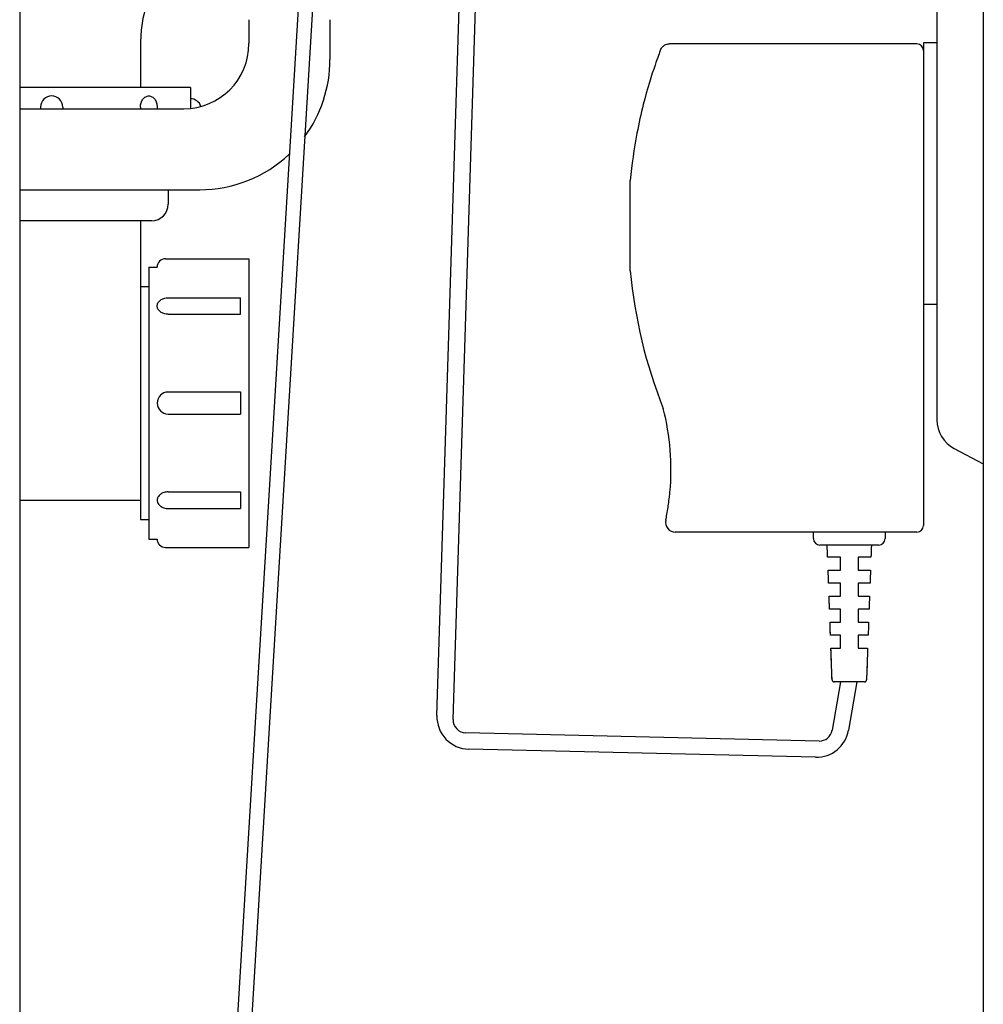
# Model space of a CAD drawing. Units: millimetres. Extents: x 7396 to 9896, y -1684 to 1756.
# Drawn here: x 9333 to 9481, y -857 to -706 of the extents above; entities that cross this region are included whole.
import ezdxf

# ---------------------------------------------------------------- set-up
doc = ezdxf.new("R2010")
doc.units = ezdxf.units.MM
doc.header["$LTSCALE"] = 3
doc.layers.add('TANK1', color=7, linetype='Continuous')

msp = doc.modelspace()

# ---------------------------------------------------------------- linework, layer by layer
at = {"layer": 'TANK1'}
for p, q in [((9332.77, -532.57), (9332.77, -1157.57)), ((9480.68, -549.79, 0.02), (9480.68, -1157.57, 0.02)), ((9382.9, -618.35, 0.02), (9350.99, -1146.88, 0)), ((9396.82, -812.56), (9402.96, -617.23)), ((9399.3, -813.15), (9405.44, -617.82)), ((9380.63, -619.4, 0.02), (9348.91, -1146.2, 0)), ((9473.56, -691.2), (9473.56, -767.12)), ((9367.96, -705.73, 0.02), (9367.96, -709.36, 0.02)), ((9380.4, -705.73, 0.02), (9380.4, -711.8, 0.02)), ((9351.31, -709.1), (9351.31, -716.12)), ((9471.5, -709.24), (9471.5, -749.35)), ((9473.56, -709.24), (9471.5, -709.24)), ((9358.98, -716.12), (9332.77, -716.12)), ((9358.98, -716.12), (9358.98, -719.31)), ((9332.77, -719.36, 0.02), (9357.96, -719.36, 0.02)), ((9335.98, -719.1), (9335.98, -719.36)), ((9339.38, -719.1), (9339.38, -719.36)), ((9351.31, -719.1), (9351.31, -719.36)), ((9353.87, -719.1), (9353.87, -719.36)), ((9332.77, -731.8, 0.02), (9360.4, -731.8, 0.02)), ((9355.57, -731.8, 0.02), (9355.57, -734.01)), ((9353.02, -736.57), (9332.77, -736.57)), ((9351.31, -736.57), (9351.31, -779.48)), ((9355.15, -742.41), (9367.93, -742.41)), ((9367.93, -742.41), (9367.93, -786.72)), ((9351.31, -743.26), (9351.31, -782.46)), ((9352.59, -743.69), (9353.87, -743.69)), ((9352.59, -743.69), (9352.59, -785.44)), ((9351.31, -746.67), (9352.59, -746.67)), ((9355.57, -748.38), (9366.65, -748.38)), ((9366.65, -750.93), (9366.65, -748.38)), ((9471.5, -749.35), (9473.56, -749.35)), ((9355.57, -750.93), (9366.65, -750.93)), ((9355.57, -762.86), (9366.65, -762.86)), ((9366.65, -762.86), (9366.65, -766.27)), ((9355.57, -766.27), (9366.65, -766.27)), ((9476.23, -771.55), (9480.68, -773.89)), ((9355.57, -778.2), (9366.65, -778.2)), ((9366.65, -778.2), (9366.65, -780.76)), ((9332.77, -779.48), (9351.31, -779.48)), ((9355.57, -780.76), (9366.65, -780.76)), ((9351.31, -782.46), (9352.59, -782.46)), ((9352.59, -785.44), (9353.87, -785.44)), ((9355.15, -786.72), (9367.93, -786.72)), ((9458.74, -807.39), (9457.48, -814.8)), ((9461.27, -807.39), (9459.99, -814.81)), ((9455.47, -816.47), (9401.25, -815.21)), ((9454.94, -818.96), (9401.7, -817.72))]:
    msp.add_line(p, q, dxfattribs=at)
at = {"layer": 'TANK1', "extrusion": (1, 3.06152e-16, 0)}
for p, q in [((9470.5, -709.4), (9432.52, -709.4)), ((9471.5, -710.4), (9471.5, -723.4)), ((9471.5, -723.4), (9471.5, -778.38)), ((9426.5, -744.24), (9426.5, -730.38)), ((9471.5, -778.38), (9471.5, -783.38)), ((9470.5, -784.38), (9433.4, -784.38)), ((9454.61, -785.38), (9454.61, -784.38)), ((9465.61, -784.38), (9465.61, -785.38)), ((9456.11, -786.38), (9455.61, -786.38)), ((9464.11, -786.38), (9456.11, -786.38)), ((9464.61, -786.38), (9464.11, -786.38)), ((9458.77, -788.21), (9457.64, -788.21)), ((9462.58, -788.21), (9461.45, -788.21)), ((9457.69, -790.21), (9458.77, -790.21)), ((9461.45, -790.21), (9462.53, -790.21)), ((9458.77, -792.21), (9457.74, -792.21)), ((9462.48, -792.21), (9461.45, -792.21)), ((9457.79, -794.21), (9458.77, -794.21)), ((9461.45, -794.21), (9462.43, -794.21)), ((9458.77, -796.21), (9457.83, -796.21)), ((9462.39, -796.21), (9461.45, -796.21)), ((9457.87, -798.21), (9458.77, -798.21)), ((9461.45, -798.21), (9462.35, -798.21)), ((9458.77, -800.21), (9457.89, -800.21)), ((9462.33, -800.21), (9461.45, -800.21)), ((9457.91, -802.21), (9458.77, -802.21)), ((9461.45, -802.21), (9462.31, -802.21)), ((9462.14, -807.38), (9458.08, -807.38))]:
    msp.add_line(p, q, dxfattribs=at)
at = {"layer": 'TANK1'}
for points in [[(9351.31, -719.1, -0.075445), (9351.42, -718.43, -0.085783), (9351.69, -717.89, -0.10607), (9352.12, -717.52, -0.126822), (9352.59, -717.39, -0.126822), (9353.06, -717.52, -0.10607), (9353.5, -717.89, -0.085783), (9353.77, -718.43, -0.075445), (9353.87, -719.1, -0.075445)], [(9355.57, -750.93, -0.075445), (9354.9, -750.83, -0.085783), (9354.37, -750.56, -0.10607), (9353.99, -750.12, -0.126822), (9353.87, -749.65, -0.126822), (9353.99, -749.19, -0.10607), (9354.37, -748.75, -0.085783), (9354.9, -748.48, -0.075445), (9355.57, -748.38, -0.075445)], [(9355.57, -778.2, 0.075445), (9354.9, -778.3, 0.085783), (9354.37, -778.58, 0.10607), (9353.99, -779.01, 0.126822), (9353.87, -779.48, 0.126822), (9353.99, -779.95, 0.10607), (9354.37, -780.38, 0.085783), (9354.9, -780.66, 0.075445), (9355.57, -780.76, 0.075445)]]:
    msp.add_lwpolyline(points, format="xyb", dxfattribs=at)
for centre, radius, start, end in [((9369.21, -709.1), 17.89, 90, 180), ((9357.96, -709.36, 0.02), 10, 270, 0), ((9470.5, -710.4), 1, 0, 90), ((9360.4, -711.8, 0.02), 20, 323.6254, 0), ((9337.68, -719.1), 1.7, 0, 180), ((9358.98, -719.53), 1.7, 17.8014, 90), ((9502.22, -737.31), 76.04, 169.2427, 174.768), ((9360.4, -711.8, 0.02), 20, 270, 313.3748), ((9353.02, -734.01), 2.56, 270, 0), ((9355.15, -743.69), 1.28, 90, 180), ((9502.22, -737.31), 76.04, 185.232, 201.6932), ((9355.57, -764.57), 1.7, 90, 270), ((9394.95, -774.76), 37.79, 354.7255, 14.3203), ((9478.56, -767.12), 5, 180, 242.2216), ((9433.4, -782.88), 1.5, 168.0851, 270), ((9470.5, -783.38), 1, 270, 0), ((9355.15, -785.44), 1.28, 180, 270), ((9455.61, -785.38), 1, 180, 270), ((9464.61, -785.38), 1, 270, 0), ((9457.77, -807.08), 0.3, 182.0645, 270), ((9462.46, -807.08), 0.3, 270, 357.9355), ((9401.81, -812.72), 5, 178.1996, 268.6709), ((9401.3, -813.21), 2, 178.1996, 268.6709), ((9401.3, -813.21), 2, 178.1996, 268.6709), ((9455.06, -813.96), 5, 268.6709, 350.1983), ((9455.51, -814.47), 2, 268.6709, 350.3964)]:
    msp.add_arc(centre, radius, start, end, dxfattribs=at)
for points, knots in [([(9431.12, -710.37), (9431.12, -710.37), (9431.11, -710.39), (9431.09, -710.44), (9431, -710.68), (9430.7, -711.46), (9430.29, -712.67), (9429.77, -714.16), (9429.1, -716.3), (9428.49, -718.71), (9428.14, -720.11), (9427.8, -721.62), (9427.52, -723.12)], [19.883271, 19.883271, 19.883271, 19.883271, 21.253158, 21.253158, 21.253158, 27.533169, 27.533169, 27.533169, 35.288266, 35.288266, 35.288266, 39.777644, 39.777644, 39.777644, 39.777644]), ([(9431.12, -710.37), (9431.12, -710.36), (9431.12, -710.36), (9431.16, -710.26), (9431.2, -710.17), (9431.32, -709.99), (9431.39, -709.9), (9431.6, -709.69), (9431.77, -709.58), (9432.13, -709.43), (9432.32, -709.4), (9432.52, -709.4)], [-0.001813, -0.001813, -0.001813, -0.001813, 0, 0, 0.32171, 0.32171, 0.64342, 0.64342, 1.229386, 1.229386, 1.815353, 1.815353, 1.815353, 1.815353]), ([(9431.93, -782.57), (9431.93, -782.57), (9431.93, -782.54), (9431.95, -782.48), (9431.96, -782.4), (9431.99, -782.27), (9432.03, -782.09), (9432.08, -781.84), (9432.14, -781.49), (9432.21, -781.07), (9432.31, -780.48), (9432.42, -779.76), (9432.5, -778.99), (9432.53, -778.74), (9432.56, -778.49), (9432.58, -778.24)], [0, 0, 0, 0, 0.883771, 0.883771, 0.883771, 2.12105, 2.12105, 2.12105, 3.853241, 3.853241, 3.853241, 6.278308, 6.278308, 6.278308, 7.070167, 7.070167, 7.070167, 7.070167]), ([(9457.64, -788.21), (9457.47, -788.21), (9457.33, -788.21), (9457.07, -788.21), (9456.97, -788.21), (9456.83, -788.21), (9456.79, -788.21), (9456.79, -788.21)], [-1.70158, -1.70158, -1.70158, -1.70158, -1.149908, -1.149908, -0.596655, -0.596655, 0, 0, 0, 0]), ([(9463.44, -788.21), (9463.44, -788.21), (9463.4, -788.21), (9463.28, -788.21), (9463.17, -788.21), (9462.91, -788.21), (9462.76, -788.21), (9462.58, -788.21)], [-1.700971, -1.700971, -1.700971, -1.700971, -1.167623, -1.167623, -0.581321, -0.581321, 0, 0, 0, 0]), ([(9456.86, -790.21), (9456.86, -790.21), (9456.89, -790.21), (9457.02, -790.21), (9457.12, -790.21), (9457.36, -790.21), (9457.52, -790.21), (9457.69, -790.21)], [-1.679655, -1.679655, -1.679655, -1.679655, -1.129878, -1.129878, -0.581425, -0.581425, 0, 0, 0, 0]), ([(9456.93, -792.21), (9456.91, -791.55), (9456.88, -790.9), (9456.86, -790.24), (9456.86, -790.23), (9456.86, -790.22), (9456.86, -790.21)], [16.761025, 16.761025, 16.761025, 16.761025, 18.750867, 18.750867, 18.750867, 18.782334, 18.782334, 18.782334, 18.782334]), ([(9462.53, -790.21), (9462.69, -790.21), (9462.84, -790.21), (9463.08, -790.21), (9463.18, -790.21), (9463.32, -790.21), (9463.36, -790.21), (9463.36, -790.21)], [-1.680264, -1.680264, -1.680264, -1.680264, -1.139284, -1.139284, -0.596776, -0.596776, 0, 0, 0, 0]), ([(9457.74, -792.21), (9457.59, -792.21), (9457.45, -792.21), (9457.21, -792.21), (9457.11, -792.21), (9456.97, -792.21), (9456.93, -792.21), (9456.93, -792.21)], [-1.655468, -1.655468, -1.655468, -1.655468, -1.126931, -1.126931, -0.596932, -0.596932, 0, 0, 0, 0]), ([(9463.29, -792.21), (9463.29, -792.21), (9463.26, -792.21), (9463.14, -792.21), (9463.05, -792.21), (9462.8, -792.21), (9462.65, -792.21), (9462.48, -792.21)], [-1.654882, -1.654882, -1.654882, -1.654882, -1.117621, -1.117621, -0.581552, -0.581552, 0, 0, 0, 0]), ([(9457.08, -796.21), (9457.06, -795.86), (9457.05, -795.51), (9457.04, -795.16), (9457.03, -794.84), (9457.01, -794.52), (9457, -794.21)], [12.717757, 12.717757, 12.717757, 12.717757, 13.780957, 13.780957, 13.780957, 14.739521, 14.739521, 14.739521, 14.739521]), ([(9457, -794.21), (9457, -794.21), (9457.03, -794.21), (9457.15, -794.21), (9457.24, -794.21), (9457.47, -794.21), (9457.62, -794.21), (9457.79, -794.21)], [-1.625689, -1.625689, -1.625689, -1.625689, -1.103183, -1.103183, -0.58171, -0.58171, 0, 0, 0, 0]), ([(9457.08, -796.21), (9457.06, -795.9), (9457.05, -795.59), (9457.04, -795.28), (9457.03, -794.93), (9457.02, -794.57), (9457, -794.21)], [12.717757, 12.717757, 12.717757, 12.717757, 13.653544, 13.653544, 13.653544, 14.739521, 14.739521, 14.739521, 14.739521]), ([(9462.43, -794.21), (9462.58, -794.21), (9462.72, -794.21), (9462.95, -794.21), (9463.04, -794.21), (9463.18, -794.21), (9463.22, -794.21), (9463.22, -794.21)], [-1.626251, -1.626251, -1.626251, -1.626251, -1.112384, -1.112384, -0.597138, -0.597138, 0, 0, 0, 0]), ([(9457.83, -796.21), (9457.69, -796.21), (9457.56, -796.21), (9457.34, -796.21), (9457.25, -796.21), (9457.11, -796.21), (9457.08, -796.21), (9457.08, -796.21)], [-1.591293, -1.591293, -1.591293, -1.591293, -1.094993, -1.094993, -0.597417, -0.597417, 0, 0, 0, 0]), ([(9463.15, -796.21), (9463.15, -796.21), (9463.12, -796.21), (9463.01, -796.21), (9462.93, -796.21), (9462.71, -796.21), (9462.56, -796.21), (9462.39, -796.21)], [-1.590758, -1.590758, -1.590758, -1.590758, -1.085914, -1.085914, -0.581912, -0.581912, 0, 0, 0, 0]), ([(9457.15, -798.21), (9457.15, -798.21), (9457.17, -798.21), (9457.27, -798.21), (9457.35, -798.21), (9457.56, -798.21), (9457.7, -798.21), (9457.87, -798.21)], [-1.548175, -1.548175, -1.548175, -1.548175, -1.064874, -1.064874, -0.582175, -0.582175, 0, 0, 0, 0]), ([(9457.22, -800.21), (9457.22, -800.12), (9457.21, -800.02), (9457.21, -799.93), (9457.19, -799.36), (9457.17, -798.78), (9457.15, -798.21)], [8.673038, 8.673038, 8.673038, 8.673038, 8.952537, 8.952537, 8.952537, 10.695638, 10.695638, 10.695638, 10.695638]), ([(9457.22, -800.21), (9457.21, -800.07), (9457.21, -799.93), (9457.2, -799.78), (9457.18, -799.26), (9457.17, -798.73), (9457.15, -798.21)], [8.673038, 8.673038, 8.673038, 8.673038, 9.102363, 9.102363, 9.102363, 10.695638, 10.695638, 10.695638, 10.695638]), ([(9462.35, -798.21), (9462.49, -798.21), (9462.61, -798.21), (9462.82, -798.21), (9462.9, -798.21), (9463.04, -798.21), (9463.08, -798.21), (9463.08, -798.21)], [-1.54868, -1.54868, -1.54868, -1.54868, -1.073817, -1.073817, -0.597811, -0.597811, 0, 0, 0, 0]), ([(9463.08, -798.21), (9463.07, -798.23), (9463.07, -798.26), (9463.07, -798.28), (9463.05, -798.93), (9463.03, -799.57), (9463, -800.21)], [13.580326, 13.580326, 13.580326, 13.580326, 13.656677, 13.656677, 13.656677, 15.602926, 15.602926, 15.602926, 15.602926]), ([(9457.89, -800.21), (9457.77, -800.21), (9457.66, -800.21), (9457.47, -800.21), (9457.39, -800.21), (9457.26, -800.21), (9457.22, -800.21), (9457.22, -800.21)], [-1.495513, -1.495513, -1.495513, -1.495513, -1.047438, -1.047438, -0.598396, -0.598396, 0, 0, 0, 0]), ([(9463, -800.21), (9463, -800.21), (9462.98, -800.21), (9462.89, -800.21), (9462.82, -800.21), (9462.63, -800.21), (9462.49, -800.21), (9462.33, -800.21)], [-1.495041, -1.495041, -1.495041, -1.495041, -1.038635, -1.038635, -0.582529, -0.582529, 0, 0, 0, 0]), ([(9457.47, -807.09), (9457.45, -806.65), (9457.44, -806.21), (9457.42, -805.77), (9457.39, -804.96), (9457.36, -804.15), (9457.33, -803.34), (9457.32, -802.96), (9457.3, -802.59), (9457.29, -802.21)], [1.708506, 1.708506, 1.708506, 1.708506, 3.040185, 3.040185, 3.040185, 5.503665, 5.503665, 5.503665, 6.650267, 6.650267, 6.650267, 6.650267]), ([(9457.29, -802.21), (9457.29, -802.21), (9457.31, -802.21), (9457.39, -802.21), (9457.44, -802.21), (9457.62, -802.21), (9457.75, -802.21), (9457.91, -802.21)], [-1.426716, -1.426716, -1.426716, -1.426716, -1.004914, -1.004914, -0.583022, -0.583022, 0, 0, 0, 0]), ([(9457.47, -807.09), (9457.43, -806.05), (9457.39, -805.02), (9457.36, -803.98), (9457.33, -803.39), (9457.31, -802.8), (9457.29, -802.21)], [1.708506, 1.708506, 1.708506, 1.708506, 4.854593, 4.854593, 4.854593, 6.650267, 6.650267, 6.650267, 6.650267]), ([(9462.31, -802.21), (9462.45, -802.21), (9462.56, -802.21), (9462.75, -802.21), (9462.83, -802.21), (9462.91, -802.21), (9462.93, -802.21), (9462.93, -802.21)], [-1.426917, -1.426917, -1.426917, -1.426917, -0.927733, -0.927733, -0.427677, -0.427677, 0, 0, 0, 0]), ([(9462.93, -802.21), (9462.88, -803.66), (9462.83, -805.12), (9462.77, -806.56), (9462.77, -806.74), (9462.76, -806.91), (9462.76, -807.09)], [17.625695, 17.625695, 17.625695, 17.625695, 22.037217, 22.037217, 22.037217, 22.567454, 22.567454, 22.567454, 22.567454]), ([(9462.93, -802.21), (9462.92, -802.58), (9462.9, -802.95), (9462.89, -803.33), (9462.85, -804.58), (9462.8, -805.84), (9462.76, -807.09)], [17.625695, 17.625695, 17.625695, 17.625695, 18.75517, 18.75517, 18.75517, 22.567454, 22.567454, 22.567454, 22.567454]), ([(9458.08, -807.38), (9458.06, -807.38), (9458.04, -807.38), (9458.02, -807.38), (9457.95, -807.38), (9457.9, -807.38), (9457.86, -807.38), (9457.83, -807.38), (9457.81, -807.38), (9457.8, -807.38), (9457.78, -807.38), (9457.78, -807.38), (9457.77, -807.38), (9457.77, -807.38), (9457.77, -807.38), (9457.77, -807.38)], [0, 0, 0, 0, 0.1000657, 0.1000657, 0.1000657, 0.4065167, 0.4065167, 0.4065167, 0.6254104, 0.6254104, 0.6254104, 0.781763, 0.781763, 0.781763, 0.8934434, 0.8934434, 0.8934434, 0.8934434]), ([(9462.46, -807.38), (9462.46, -807.38), (9462.45, -807.38), (9462.45, -807.38), (9462.45, -807.38), (9462.44, -807.38), (9462.43, -807.38), (9462.41, -807.38), (9462.39, -807.38), (9462.36, -807.38), (9462.32, -807.38), (9462.27, -807.38), (9462.2, -807.38), (9462.18, -807.38), (9462.16, -807.38), (9462.14, -807.38)], [0, 0, 0, 0, 0.1116804, 0.1116804, 0.1116804, 0.268033, 0.268033, 0.268033, 0.4869267, 0.4869267, 0.4869267, 0.7933777, 0.7933777, 0.7933777, 0.8934434, 0.8934434, 0.8934434, 0.8934434])]:
    msp.add_open_spline(points, degree=3, knots=knots, dxfattribs=at)
for points in [[(9456.79, -788.21), (9456.76, -787.6), (9456.74, -786.99), (9456.72, -786.38)], [(9456.79, -788.21), (9456.76, -787.6), (9456.74, -786.99), (9456.72, -786.38)], [(9463.5, -786.38), (9463.48, -786.99), (9463.46, -787.6), (9463.44, -788.21)], [(9463.5, -786.38), (9463.48, -786.99), (9463.46, -787.6), (9463.44, -788.21)], [(9456.93, -792.21), (9456.91, -791.54), (9456.88, -790.88), (9456.86, -790.21)], [(9463.36, -790.21), (9463.34, -790.88), (9463.32, -791.54), (9463.29, -792.21)], [(9463.36, -790.21), (9463.34, -790.88), (9463.32, -791.54), (9463.29, -792.21)], [(9463.22, -794.21), (9463.2, -794.88), (9463.17, -795.54), (9463.15, -796.21)], [(9463.22, -794.21), (9463.2, -794.88), (9463.17, -795.54), (9463.15, -796.21)]]:
    msp.add_open_spline(points, degree=3, dxfattribs=at)
for points, weights in [([(9458.77, -790.21), (9458.77, -789.24), (9458.77, -788.21)], [1, 1.000345841, 1]), ([(9461.45, -788.21), (9461.45, -789.24), (9461.45, -790.21)], [1, 1.00034584166, 1]), ([(9458.77, -794.21), (9458.77, -793.24), (9458.77, -792.21)], [1, 1.0004353889, 1]), ([(9461.45, -792.21), (9461.45, -793.24), (9461.45, -794.21)], [1, 1.00043538944, 1]), ([(9458.77, -798.21), (9458.77, -797.24), (9458.77, -796.21)], [1, 1.00056622467, 1]), ([(9461.45, -796.21), (9461.45, -797.24), (9461.45, -798.21)], [1, 1.00056622465, 1]), ([(9458.77, -802.21), (9458.77, -801.25), (9458.77, -800.21)], [1, 1.00076961962, 1]), ([(9461.45, -800.21), (9461.45, -801.25), (9461.45, -802.21)], [1, 1.00076962011, 1])]:
    msp.add_rational_spline(points, weights, degree=2, dxfattribs=at)

doc.saveas('drawing.dxf')
